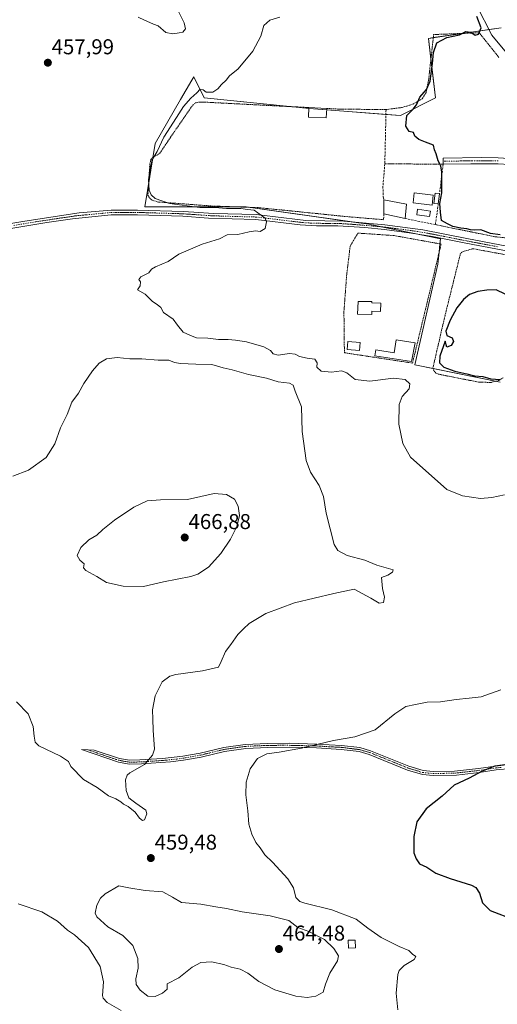
# Model space of a CAD drawing. Units: metres. Extents: x 604335 to 607807, y 4708395 to 4710761.
# Drawn here: x 607142 to 607365, y 4709473 to 4709933 of the extents above; entities that cross this region are included whole.
import ezdxf
from ezdxf.enums import TextEntityAlignment as Align

# ---------------------------------------------------------------- set-up
doc = ezdxf.new("R2010")
doc.units = ezdxf.units.M
doc.header["$MEASUREMENT"] = 0
for name, pattern in [('TRAZO_Y_PUNTO', [1, 0.5, -0.25, 0, -0.25]), ('TRAZOS', [0.75, 0.5, -0.25]), ('TRAZOSX2', [1.5, 1, -0.5])]:
    doc.linetypes.add(name, pattern=pattern)
for name, color, linetype, lineweight in [('Alambrada', 19, 'TRAZOS', 0), ('Camino', 19, 'Continuous', 0), ('Camino Cxs', 19, 'Continuous', 0), ('Camino eje', 39, 'TRAZO_Y_PUNTO', 13), ('Carátula', 7, 'Continuous', 5), ('Corriente natural lineal', 142, 'Continuous', 13), ('Cultivos herbáceos CxS', 92, 'Continuous', 0), ('Cultivos leñosos', 92, 'Continuous', 0), ('Cultivos leñosos CxS', 92, 'Continuous', 0), ('Curva de nivel maestra', 36, 'Continuous', 30), ('Curva de nivel normal', 36, 'Continuous', 0), ('Edificación', 1, 'Continuous', 13), ('Edificación Cxs', 1, 'Continuous', 13), ('Edificación ligera', 1, 'Continuous', 0), ('Edificación ligera Cxs', 1, 'Continuous', 0), ('Muro lineal', 1, 'TRAZOSX2', 13), ('Piscina', 142, 'Continuous', 0), ('Piscina CxS', 142, 'Continuous', 0), ('Punto de cota en terreno', 7, 'Continuous', 0), ('Rótulo de punto de cota en terreno', 19, 'Continuous', 0)]:
    doc.layers.add(name, color=color, linetype=linetype, lineweight=lineweight)
doc.styles.add('Arial', font='txt', dxfattribs={"height": 0.2})

# ---------------------------------------------------------------- blocks, each defined once
blk = doc.blocks.new('*U151')
at = {"layer": 'Cultivos herbáceos CxS', "color": 92, "linetype": 'Continuous', "lineweight": 0}
blk.add_polyline3d([(607366.82, 4709928.85, 449.17), (607332.82, 4709923.88, 450.99), (607336.09, 4709896.06, 449.68), (607319.73, 4709887.87, 450.12), (607277.19, 4709891.15, 452.14), (607228.11, 4709896.06, 454.57), (607225.36, 4709901.57, 455.19), (607223.69, 4709904.91, 456), (607223.2, 4709905.88, 456.28), (607222.3, 4709904.32, 456.29), (607217.09, 4709895.32, 456.39), (607205.21, 4709874.78, 455.68), (607200.3, 4709845.31, 456.7), (607247.74, 4709845.31, 454.59), (607305.01, 4709837.12, 452.67), (607338.45, 4709830.29, 451.56), (607337.27, 4709818.54, 451.38), (607326.4, 4709771.54, 451.76), (607366.36, 4709763.46, 450.37)], dxfattribs=at)
blk = doc.blocks.new('*U167')
at = {"layer": 'Curva de nivel normal', "color": 36, "linetype": 'Continuous', "lineweight": 0}
for points in [[(607141.16, 4709520.14, 455), (607152.18, 4709516.41, 455), (607159.53, 4709512.02, 455), (607164.27, 4709507.87, 455), (607167.45, 4709505.7, 455), (607174, 4709499.79, 455), (607179.46, 4709490.82, 455), (607181.08, 4709483.64, 455), (607180.66, 4709477.37, 455), (607180.89, 4709476.06, 455), (607182.84, 4709474.06, 455), (607189.35, 4709470.36, 455)], [(607318.57, 4709470.7, 455), (607317.76, 4709478.38, 455), (607318.46, 4709487.17, 455), (607319.17, 4709489.02, 455), (607321.54, 4709491.34, 455), (607326.22, 4709494.11, 455), (607326.86, 4709495.47, 455), (607325.37, 4709496.64, 455), (607323.69, 4709498.32, 455), (607319.17, 4709500.17, 455), (607310.81, 4709504.33, 455), (607304.55, 4709508.66, 455), (607299.01, 4709512.87, 455), (607287.69, 4709517.28, 455), (607275.12, 4709520.33, 455), (607272.82, 4709521.12, 455), (607270.85, 4709523.08, 455), (607269.76, 4709527.57, 455), (607267.19, 4709531.82, 455), (607259.93, 4709539.46, 455), (607256.37, 4709542.97, 455), (607254.25, 4709546.2, 455), (607252.16, 4709548.77, 455), (607250.26, 4709552.54, 455), (607248.96, 4709557.24, 455), (607248.53, 4709563.46, 455), (607247.54, 4709570.92, 455), (607247.71, 4709576.79, 455), (607249.49, 4709583.09, 455), (607253.01, 4709587.95, 455), (607257.29, 4709590.15, 455), (607263.1, 4709590.84, 455), (607273.54, 4709592.73, 455), (607288.52, 4709596.36, 455), (607298.44, 4709598, 455), (607307.89, 4709601.32, 455), (607317.11, 4709608.81, 455), (607322.26, 4709612.13, 455), (607326.81, 4709613.11, 455), (607332.25, 4709614.2, 455), (607338.5, 4709614.3, 455), (607345.84, 4709615.48, 455), (607351.84, 4709616.12, 455), (607357.5, 4709616.73, 455), (607366.6, 4709619.98, 455)], [(607368.4, 4709710.87, 455), (607362.5, 4709709.65, 455), (607357.14, 4709709.22, 455), (607348.74, 4709710.43, 455), (607341.46, 4709713.47, 455), (607324.45, 4709728.43, 455), (607320.88, 4709734.86, 455), (607319.02, 4709743.93, 455), (607319.2, 4709753.1, 455), (607320.49, 4709756.83, 455), (607323.77, 4709760.41, 455), (607324.11, 4709762.77, 455), (607321.9, 4709764.73, 455), (607316.51, 4709765.29, 455), (607305.51, 4709764.01, 455), (607298.55, 4709764.78, 455), (607294.78, 4709767.82, 455), (607292.22, 4709768.76, 455), (607287.58, 4709768.16, 455), (607282.73, 4709768.66, 455), (607280.62, 4709770.42, 455), (607280.84, 4709772.44, 455), (607279.78, 4709774.19, 455), (607276.21, 4709774.66, 455), (607272.59, 4709775.47, 455), (607270.56, 4709776.61, 455), (607267.92, 4709776.81, 455), (607262.58, 4709776.15, 455), (607260.24, 4709776.64, 455), (607259.03, 4709778.29, 455), (607255.93, 4709780, 455), (607247.8, 4709782.36, 455), (607242.77, 4709783, 455), (607239.21, 4709783.44, 455), (607234.83, 4709783.4, 455), (607229.71, 4709783.93, 455), (607224.53, 4709784.21, 455), (607221.76, 4709785.2, 455), (607218.24, 4709786.88, 455), (607215.61, 4709790.14, 455), (607213.55, 4709792.92, 455), (607209.06, 4709795.95, 455), (607207.82, 4709798.28, 455), (607206.19, 4709799.71, 455), (607203.92, 4709801.04, 455), (607200.5, 4709804.49, 455), (607197, 4709806.52, 455), (607198.18, 4709808.41, 455), (607198.37, 4709810.25, 455), (607197.52, 4709811.44, 455), (607198.45, 4709812.58, 455), (607202.22, 4709814.41, 455), (607203.52, 4709816.15, 455), (607205.41, 4709817.27, 455), (607211.2, 4709819.81, 455), (607216.2, 4709823.25, 455), (607227.2, 4709827.79, 455), (607235.19, 4709830.36, 455), (607238.79, 4709832.16, 455), (607243.84, 4709832.44, 455), (607249.12, 4709833.67, 455), (607252.04, 4709834.1, 455), (607254.28, 4709833.78, 455), (607256.59, 4709835.24, 455), (607257.2, 4709838.28, 455), (607256.58, 4709840.03, 455), (607251.35, 4709843.79, 455), (607248.24, 4709844.05, 455), (607245.16, 4709844.51, 455), (607238.54, 4709844.48, 455), (607233.05, 4709844.94, 455), (607226.03, 4709844.94, 455), (607211.94, 4709846.82, 455), (607205.23, 4709849.21, 455), (607203.33, 4709850.94, 455), (607202.31, 4709853.12, 455), (607202, 4709857.83, 455), (607202.87, 4709863.14, 455), (607203.76, 4709867.28, 455), (607206.07, 4709871.04, 455), (607209.2, 4709877.84, 455), (607215.2, 4709886.94, 455), (607218.49, 4709892.08, 455), (607221.82, 4709896, 455), (607224.69, 4709898.45, 455), (607226.28, 4709900.22, 455), (607227.67, 4709899.92, 455), (607228.99, 4709898.83, 455), (607232.1, 4709898.77, 455), (607234.49, 4709900.4, 455), (607236.11, 4709902.4, 455), (607238.38, 4709904.4, 455), (607239.83, 4709906.4, 455), (607243.93, 4709909.72, 455), (607250.87, 4709917.84, 455), (607254.5, 4709924.85, 455), (607255.95, 4709929.84, 455), (607258.75, 4709932.37, 455), (607263.34, 4709933.84, 455)]]:
    blk.add_polyline3d(points, dxfattribs=at)
blk = doc.blocks.new('*U197')
at = {"layer": 'Curva de nivel maestra', "color": 36, "linetype": 'Continuous', "lineweight": 30}
blk.add_polyline3d([(607374.34, 4709585.69, 450), (607363.84, 4709584.36, 450), (607357.87, 4709581.98, 450), (607351.8, 4709578.69, 450), (607344.84, 4709575.49, 450), (607339.28, 4709570.3, 450), (607331.72, 4709564.44, 450), (607327.38, 4709558.4, 450), (607325.96, 4709551.54, 450), (607325.98, 4709543.91, 450), (607327.13, 4709541.16, 450), (607328.62, 4709538.77, 450), (607332.13, 4709537.18, 450), (607336.31, 4709534.46, 450), (607342.91, 4709531.88, 450), (607352.88, 4709528.85, 450), (607354.89, 4709527.68, 450), (607356.71, 4709525.01, 450), (607358.03, 4709520.49, 450), (607361.66, 4709517.05, 450), (607372.99, 4709512.58, 450)], dxfattribs=at)
blk = doc.blocks.new('5PATER')
at = {"layer": 'Carátula', "linetype": 'Continuous', "lineweight": 5}
h = blk.add_hatch(color=250, dxfattribs=at)
edge = h.paths.add_edge_path()
edge.add_ellipse((0, 0.01), major_axis=(-1.33, -1.34), ratio=0.999422, start_angle=0, end_angle=360)

msp = doc.modelspace()

# ---------------------------------------------------------------- linework, layer by layer
at = {"layer": 'Alambrada', "color": 19, "linetype": 'TRAZOS', "lineweight": 0}
for points in [[(607365.66, 4709915.03, 451.23), (607356.48, 4709926.49, 451.5), (607335.26, 4709925.66, 451.87), (607332.94, 4709904.9, 454.49), (607331.77, 4709898.61, 455.42), (607329.94, 4709895.74, 458.33), (607325.39, 4709893.11, 458.48), (607320.31, 4709891.59, 459.2), (607313.01, 4709890.66, 452.36), (607291.07, 4709890.87, 452.58), (607285.32, 4709891.17, 454.71)], [(607277.01, 4709891.59, 455.22), (607227.51, 4709894.16, 455.29), (607224.37, 4709893.99, 454.68), (607222.89, 4709892.94, 455.76), (607213.96, 4709880.09, 455.19), (607207.65, 4709870.71, 455.9), (607207.14, 4709870.11, 455.95), (607206.51, 4709869.64, 455.74), (607204.21, 4709868.44, 456.52), (607203.23, 4709867.45, 456.76), (607202.69, 4709865.17, 456.69), (607201.8, 4709850.65, 456.69), (607202.15, 4709849.89, 456.49), (607203.46, 4709848.52, 456.58), (607206.19, 4709847.57, 456.27), (607231.82, 4709845.64, 456.82), (607253.37, 4709844.91, 454.52), (607272.39, 4709842.99, 453.63), (607294.07, 4709840.76, 452.78), (607311.87, 4709839.28, 453.05)], [(607312.46, 4709865.4, 453.44), (607339.69, 4709865.11, 451.31)], [(607336.05, 4709836.97, 454.68), (607350.17, 4709834.11, 450.75), (607364.05, 4709831.29, 451.32), (607379.05, 4709829.76, 449.5)], [(607325.39, 4709772.38, 451.98), (607333.76, 4709807.05, 451.26), (607338.73, 4709827.9, 452.2), (607316.8, 4709831.88, 452.32), (607299.87, 4709833.01, 454.54), (607296.26, 4709826.93, 453.45), (607294.6, 4709813.2, 451.73), (607293.35, 4709796.4, 452.86), (607293.57, 4709777.2, 451.65), (607325.39, 4709772.38, 451.98)], [(607367.69, 4709765.57, 454.72), (607365.85, 4709764.33, 455.05), (607362.05, 4709763.34, 454.2), (607356.23, 4709763.5, 452.73), (607337.6, 4709767.17, 452.95), (607336.31, 4709767.72, 452.5), (607335.37, 4709768.82, 451.71), (607334.94, 4709770.26, 450.47), (607340.57, 4709794.61, 452.31), (607347.69, 4709823.16, 451.28), (607348.08, 4709823.75, 451.28), (607348.84, 4709824.34, 451.26), (607353.57, 4709825.75, 452.7), (607380.85, 4709820.71, 452.41), (607381.51, 4709820.59, 452.34), (607380.89, 4709816.77, 452.5), (607380.77, 4709816.05, 452.55)]]:
    msp.add_polyline3d(points, dxfattribs=at)
at = {"layer": 'Camino', "color": 19, "linetype": 'Continuous', "lineweight": 0}
for points in [[(607426.76, 4709824.21, 446.22), (607418.89, 4709831.84, 446.52), (607396.18, 4709856.09, 448.02), (607391.85, 4709860.22, 448.2), (607387.4, 4709862.52, 448.36), (607381.92, 4709863.77, 448.5), (607375.7, 4709864.67, 448.59), (607365.35, 4709865.39, 448.88), (607354, 4709865.36, 449.28), (607352.58, 4709865.36, 449.36), (607339.7, 4709865.12, 449.88), (607339.64, 4709867.93, 449.87), (607357.54, 4709868.22, 449.16), (607365.45, 4709868.19, 448.91), (607375.42, 4709867.52, 448.6), (607380.37, 4709866.82, 448.5), (607382.43, 4709866.54, 448.46), (607387.31, 4709865.47, 448.38), (607392.88, 4709863.01, 448.23), (607398.18, 4709858.06, 448), (607418.58, 4709836.09, 446.65), (607429.31, 4709825.94, 446.12)], [(607121.83, 4709834.87, 458.98), (607144.38, 4709838.62, 458.24), (607169.65, 4709842.43, 457.96), (607184.58, 4709843.78, 457.77), (607196.98, 4709843.79, 457.11), (607218.2, 4709843.17, 456.12), (607223.21, 4709842.83, 455.8), (607232.44, 4709842.19, 455.88), (607252.41, 4709841.65, 455.21), (607265.21, 4709840.16, 454.14), (607275.58, 4709838.95, 454.02), (607293.34, 4709838.53, 453.37), (607312.5, 4709836.92, 452.27), (607330.21, 4709834.52, 451.6), (607350.76, 4709830.53, 450.87), (607380.81, 4709824.82, 450.24), (607389.3, 4709824.22, 449.59), (607401.13, 4709822.56, 448.42), (607411.02, 4709821.62, 447.36), (607430.25, 4709820.82, 445.99)], [(607444.72, 4709813.82, 445.34), (607440.33, 4709815.97, 445.73), (607435.55, 4709817.3, 445.63), (607432.45, 4709817.74, 445.85), (607418.95, 4709818.26, 446.96), (607408.99, 4709818.96, 447.83), (607388.07, 4709821.14, 450.04), (607380.83, 4709822.52, 450.43), (607350.33, 4709828.31, 451.27), (607334.72, 4709831.42, 451.62), (607324.87, 4709833.07, 451.75), (607312.25, 4709834.67, 452.34), (607303.1, 4709835.56, 452.92), (607290.49, 4709836.41, 453.65), (607280.5, 4709836.43, 454.37), (607272.96, 4709836.88, 454.32), (607252.24, 4709839.39, 455.45), (607230.06, 4709840.04, 455.9), (607218.09, 4709840.91, 455.91), (607196.95, 4709841.53, 456.76), (607184.7, 4709841.52, 457.39), (607166.64, 4709839.75, 457.8), (607154.6, 4709837.99, 457.89), (607134, 4709834.62, 458.34)], [(607371.4, 4709583.18, 449.46), (607364.44, 4709582.55, 449.7), (607356.45, 4709581.39, 449.89), (607345.96, 4709580.18, 450.88), (607334.97, 4709579.96, 451.2), (607329.99, 4709580.41, 451.3), (607323.11, 4709582.52, 451.94), (607305.21, 4709589.77, 453.36), (607300.4, 4709591.12, 453.44), (607292.02, 4709592.16, 454.05), (607280.58, 4709592.8, 454.67), (607267.83, 4709593.12, 455.22), (607257.87, 4709593.1, 455.69), (607247.53, 4709592.62, 456), (607237.64, 4709591.23, 456.48), (607226.65, 4709588.57, 457.31), (607218.43, 4709587.1, 458.21), (607212.38, 4709586.35, 458.69), (607198.74, 4709585.38, 460.01), (607193, 4709585.26, 460.64), (607188.08, 4709586.14, 461), (607170.73, 4709592.1, 460.87), (607176.62, 4709591.77, 461.18), (607188.52, 4709587.95, 461.13), (607193.14, 4709587.12, 460.8), (607198.1, 4709587.2, 460.33), (607208.55, 4709587.88, 459.29), (607218.15, 4709588.94, 458.41), (607226.27, 4709590.39, 457.4), (607237.29, 4709593.06, 456.75), (607247.18, 4709594.46, 456.2), (607257.83, 4709594.96, 455.83), (607267.78, 4709594.98, 455.4), (607280.65, 4709594.65, 454.93), (607292.19, 4709594.01, 454.39), (607300.76, 4709592.95, 453.76), (607305.81, 4709591.53, 453.66), (607323.73, 4709584.27, 452.19), (607330.35, 4709582.25, 451.68), (607335.03, 4709581.82, 451.73), (607345.01, 4709581.97, 451.56), (607356.21, 4709583.23, 450.12), (607364.22, 4709584.39, 450.14), (607369.19, 4709584.91, 450.1)]]:
    msp.add_polyline3d(points, dxfattribs=at)
at = {"layer": 'Camino Cxs', "color": 19, "linetype": 'Continuous', "lineweight": 0}
for points in [[(607365.35, 4709865.39, 448.88), (607354, 4709865.36, 449.28), (607352.58, 4709865.36, 449.36), (607339.7, 4709865.12, 449.88), (607339.64, 4709867.93, 449.87), (607357.54, 4709868.22, 449.16), (607365.45, 4709868.19, 448.91)], [(607121.83, 4709834.87, 458.98), (607144.38, 4709838.62, 458.24), (607169.65, 4709842.43, 457.96), (607184.58, 4709843.78, 457.77), (607196.98, 4709843.79, 457.11), (607218.2, 4709843.17, 456.12), (607223.21, 4709842.83, 455.8), (607232.44, 4709842.19, 455.88), (607252.41, 4709841.65, 455.21), (607265.21, 4709840.16, 454.14), (607275.58, 4709838.95, 454.02), (607293.34, 4709838.53, 453.37), (607312.5, 4709836.92, 452.27), (607330.21, 4709834.52, 451.6), (607350.76, 4709830.53, 450.87), (607380.81, 4709824.82, 450.24)], [(607380.83, 4709822.52, 450.43), (607350.33, 4709828.31, 451.27), (607334.72, 4709831.42, 451.62), (607324.87, 4709833.07, 451.75), (607312.25, 4709834.67, 452.34), (607303.1, 4709835.56, 452.92), (607290.49, 4709836.41, 453.65), (607280.5, 4709836.43, 454.37), (607272.96, 4709836.88, 454.32), (607252.24, 4709839.39, 455.45), (607230.06, 4709840.04, 455.9), (607218.09, 4709840.91, 455.91), (607196.95, 4709841.53, 456.76), (607184.7, 4709841.52, 457.39), (607166.64, 4709839.75, 457.8), (607154.6, 4709837.99, 457.89), (607134, 4709834.62, 458.34)], [(607371.4, 4709583.18, 449.46), (607364.44, 4709582.55, 449.7), (607356.45, 4709581.39, 449.89), (607345.96, 4709580.18, 450.88), (607334.97, 4709579.96, 451.2), (607329.99, 4709580.41, 451.3), (607323.11, 4709582.52, 451.94), (607305.21, 4709589.77, 453.36), (607300.4, 4709591.12, 453.44), (607292.02, 4709592.16, 454.05), (607280.58, 4709592.8, 454.67), (607267.83, 4709593.12, 455.22), (607257.87, 4709593.1, 455.69), (607247.53, 4709592.62, 456), (607237.64, 4709591.23, 456.48), (607226.65, 4709588.57, 457.31), (607218.43, 4709587.1, 458.21), (607212.38, 4709586.35, 458.69), (607198.74, 4709585.38, 460.01), (607193, 4709585.26, 460.64), (607188.08, 4709586.14, 461), (607170.73, 4709592.1, 460.87), (607176.62, 4709591.77, 461.18), (607188.52, 4709587.95, 461.13), (607193.14, 4709587.12, 460.8), (607198.1, 4709587.2, 460.33), (607208.55, 4709587.88, 459.29), (607218.15, 4709588.94, 458.41), (607226.27, 4709590.39, 457.4), (607237.29, 4709593.06, 456.75), (607247.18, 4709594.46, 456.2), (607257.83, 4709594.96, 455.83), (607267.78, 4709594.98, 455.4), (607280.65, 4709594.65, 454.93), (607292.19, 4709594.01, 454.39), (607300.76, 4709592.95, 453.76), (607305.81, 4709591.53, 453.66), (607323.73, 4709584.27, 452.19), (607330.35, 4709582.25, 451.68), (607335.03, 4709581.82, 451.73), (607345.01, 4709581.97, 451.56), (607356.21, 4709583.23, 450.12), (607364.22, 4709584.39, 450.14), (607369.19, 4709584.91, 450.1)]]:
    msp.add_polyline3d(points, dxfattribs=at)
at = {"layer": 'Camino eje', "color": 39, "linetype": 'TRAZO_Y_PUNTO', "lineweight": 13}
for points in [[(607365.4, 4709866.79, 448.9), (607361.45, 4709866.81, 449.03), (607355.77, 4709866.79, 449.2), (607353.6, 4709866.76, 449.31), (607352.89, 4709866.76, 449.35), (607346.11, 4709866.65, 449.61), (607339.67, 4709866.53, 449.88)], [(607139.19, 4709836.62, 458.33), (607149.49, 4709838.31, 458), (607162.13, 4709840.21, 458.02), (607168.15, 4709841.09, 457.88), (607173.09, 4709841.58, 457.76), (607180.56, 4709842.25, 457.65), (607184.64, 4709842.65, 457.59), (607196.97, 4709842.66, 456.96), (607218.15, 4709842.04, 456.02), (607220.65, 4709841.87, 455.97), (607226.64, 4709841.44, 455.51), (607231.25, 4709841.12, 455.92), (607242.34, 4709840.79, 455.58), (607252.33, 4709840.52, 455.33), (607258.73, 4709839.78, 454.63), (607269.09, 4709838.52, 454.47), (607274.27, 4709837.92, 454.27), (607278.04, 4709837.69, 454.18), (607286.92, 4709837.48, 453.81), (607291.92, 4709837.47, 453.52), (607298.22, 4709837.05, 453.14), (607307.8, 4709836.24, 452.56), (607312.38, 4709835.8, 452.31), (607318.69, 4709835, 452), (607327.54, 4709833.8, 451.67), (607332.47, 4709832.97, 451.64), (607340.17, 4709831.47, 451.53), (607347.98, 4709829.92, 451.1), (607350.55, 4709829.42, 451.1), (607365.57, 4709826.57, 451.03)], [(607173.99, 4709591.91, 461.04), (607185.77, 4709587.82, 461.19), (607188.3, 4709587.05, 461.07), (607193.07, 4709586.19, 460.72), (607195.55, 4709586.23, 460.47), (607198.42, 4709586.29, 460.17), (607203.65, 4709586.63, 459.64), (607210.47, 4709587.12, 458.98), (607215.27, 4709587.65, 458.6), (607218.29, 4709588.02, 458.36), (607226.46, 4709589.48, 457.35), (607237.47, 4709592.15, 456.62), (607242.41, 4709592.85, 456.46), (607247.36, 4709593.54, 456.17), (607252.68, 4709593.79, 455.93), (607257.85, 4709594.03, 455.79), (607267.81, 4709594.05, 455.33), (607276.53, 4709593.83, 454.95), (607280.62, 4709593.73, 454.86), (607286.34, 4709593.41, 454.61), (607292.11, 4709593.09, 454.23), (607300.58, 4709592.04, 453.6), (607305.51, 4709590.65, 453.51), (607323.42, 4709583.4, 451.99), (607326.73, 4709582.39, 451.56), (607330.17, 4709581.33, 451.49), (607332.66, 4709581.11, 451.49), (607335, 4709580.89, 451.46), (607339.99, 4709580.97, 451.36), (607345.49, 4709581.08, 451.22), (607351.09, 4709581.71, 450.56), (607356.33, 4709582.31, 450), (607364.33, 4709583.47, 449.8), (607366.82, 4709583.73, 449.79)]]:
    msp.add_polyline3d(points, dxfattribs=at)
at = {"layer": 'Corriente natural lineal', "color": 142, "linetype": 'Continuous', "lineweight": 13}
msp.add_polyline3d([(607355.46, 4709939.13, 449.57), (607362.46, 4709925.36, 449.18), (607368.49, 4709918.01, 448.88), (607378.08, 4709909.39, 449.17), (607411.66, 4709871.63, 448.17), (607421.53, 4709858.54, 447.48), (607436.67, 4709833.11, 445.86), (607446.56, 4709819.67, 444.98)], dxfattribs=at)
at = {"layer": 'Cultivos herbáceos CxS', "color": 92, "linetype": 'Continuous', "lineweight": 0}
msp.add_polyline3d([(607366.82, 4709928.86, 449.17), (607361.11, 4709928.02, 449.28), (607348.51, 4709926.18, 450.19), (607335.1, 4709924.22, 450.47), (607332.82, 4709923.89, 450.99), (607333.97, 4709914.12, 450.28), (607336.09, 4709896.06, 449.68), (607319.73, 4709887.87, 450.12), (607312.96, 4709888.39, 451.4), (607285.29, 4709890.52, 452.15), (607277.19, 4709891.15, 452.14), (607276.99, 4709891.17, 452.15), (607268.15, 4709892.05, 452.45), (607228.11, 4709896.06, 454.57), (607225.36, 4709901.57, 455.19), (607223.69, 4709904.92, 456), (607223.2, 4709905.88, 456.28), (607222.3, 4709904.32, 456.29), (607217.09, 4709895.32, 456.38), (607205.21, 4709874.78, 455.68), (607204.14, 4709868.37, 455.03), (607202.16, 4709856.47, 454.87), (607200.3, 4709845.31, 456.7), (607241.57, 4709845.31, 454.71), (607247.74, 4709845.31, 454.59), (607249.66, 4709845.04, 454.66), (607297.78, 4709838.16, 453.06), (607305.01, 4709837.12, 452.67), (607310.72, 4709835.96, 452.39), (607324.79, 4709833.08, 451.75), (607338.45, 4709830.29, 451.56), (607338.22, 4709827.99, 451.55), (607337.83, 4709824.12, 451.43), (607337.27, 4709818.54, 451.38), (607326.4, 4709771.54, 451.76), (607335.08, 4709769.78, 450.43), (607364.19, 4709763.9, 450.35), (607366.36, 4709763.46, 450.37)], dxfattribs=at)
at = {"layer": 'Cultivos leñosos', "color": 92, "linetype": 'Continuous', "lineweight": 0}
msp.add_polyline3d([(607366.82, 4709928.86, 449.17), (607361.11, 4709928.02, 449.28), (607348.51, 4709926.18, 450.19), (607335.1, 4709924.22, 450.47), (607332.82, 4709923.89, 450.99), (607333.97, 4709914.12, 450.28), (607336.09, 4709896.06, 449.68), (607319.73, 4709887.87, 450.12), (607312.96, 4709888.39, 451.4), (607285.29, 4709890.52, 452.15), (607277.19, 4709891.15, 452.14), (607276.99, 4709891.17, 452.15), (607268.15, 4709892.05, 452.45), (607228.11, 4709896.06, 454.57), (607225.36, 4709901.57, 455.19), (607223.69, 4709904.92, 456), (607223.2, 4709905.88, 456.28), (607222.3, 4709904.32, 456.29), (607217.09, 4709895.32, 456.38), (607205.21, 4709874.78, 455.68), (607204.14, 4709868.37, 455.03), (607202.16, 4709856.47, 454.87), (607200.3, 4709845.31, 456.7), (607241.57, 4709845.31, 454.71), (607247.74, 4709845.31, 454.59), (607249.66, 4709845.04, 454.66), (607297.78, 4709838.16, 453.06), (607305.01, 4709837.12, 452.67), (607310.72, 4709835.96, 452.39), (607324.79, 4709833.08, 451.75), (607338.45, 4709830.29, 451.56), (607338.22, 4709827.99, 451.55), (607337.83, 4709824.12, 451.43), (607337.27, 4709818.54, 451.38), (607326.4, 4709771.54, 451.76), (607335.08, 4709769.78, 450.43), (607364.19, 4709763.9, 450.35), (607366.36, 4709763.46, 450.37)], dxfattribs=at)
at = {"layer": 'Cultivos leñosos CxS', "color": 92, "linetype": 'Continuous', "lineweight": 0}
msp.add_polyline3d([(607366.36, 4709763.46, 450.37), (607326.4, 4709771.54, 451.76), (607337.27, 4709818.54, 451.38), (607338.45, 4709830.29, 451.56), (607305.01, 4709837.12, 452.67), (607247.74, 4709845.31, 454.59), (607200.3, 4709845.31, 456.7), (607205.21, 4709874.78, 455.68), (607217.09, 4709895.32, 456.39), (607222.3, 4709904.32, 456.29), (607223.2, 4709905.88, 456.28), (607223.69, 4709904.91, 456), (607225.36, 4709901.57, 455.19), (607228.11, 4709896.06, 454.57), (607277.19, 4709891.15, 452.14), (607319.73, 4709887.87, 450.12), (607336.09, 4709896.06, 449.68), (607332.82, 4709923.88, 450.99), (607366.82, 4709928.85, 449.17)], dxfattribs=at)
at = {"layer": 'Curva de nivel maestra', "color": 36, "linetype": 'Continuous', "lineweight": 30}
for points in [[(607366.3, 4709832.26, 450), (607361.85, 4709832.77, 450), (607357.36, 4709834.57, 450), (607354.35, 4709834.44, 450), (607352.45, 4709834.51, 450), (607350.72, 4709835.04, 450), (607347.91, 4709835.3, 450), (607344.29, 4709836.15, 450), (607341.78, 4709837.35, 450), (607338.89, 4709838.97, 450), (607338.41, 4709842.74, 450), (607338.12, 4709846.83, 450), (607339.08, 4709851.86, 450), (607339.02, 4709855.86, 450), (607339.12, 4709861.51, 450), (607338.59, 4709864.4, 450), (607337.32, 4709866.73, 450), (607336.4, 4709869.93, 450), (607335.69, 4709871.87, 450), (607335.19, 4709874.08, 450), (607331.44, 4709875.38, 450), (607328.3, 4709876.69, 450), (607326.39, 4709878.32, 450), (607325.77, 4709879.99, 450), (607323.77, 4709880.37, 450), (607322.19, 4709882.97, 450), (607322.71, 4709887.84, 450), (607325.68, 4709890.82, 450), (607327.25, 4709892.84, 450), (607328.76, 4709896.43, 450), (607331.99, 4709900.07, 450), (607333.57, 4709903.89, 450), (607334.78, 4709912.13, 450), (607335.12, 4709917.34, 450), (607336.75, 4709921.84, 450), (607341.36, 4709924.22, 450), (607347.3, 4709925.59, 450), (607350.27, 4709927.1, 450), (607352.68, 4709926.76, 450), (607354.71, 4709925.42, 450), (607356.27, 4709925.79, 450), (607357.42, 4709928.82, 450), (607355.5, 4709934.06, 450)], [(607368.68, 4709804.55, 450), (607364.38, 4709806.57, 450), (607360.11, 4709806.36, 450), (607355.86, 4709805.83, 450), (607351.94, 4709804.36, 450), (607349.14, 4709802.09, 450), (607346.11, 4709798.09, 450), (607342.93, 4709792.42, 450), (607340.92, 4709787.2, 450), (607341.39, 4709785.23, 450), (607343.85, 4709784.2, 450), (607344.57, 4709782.42, 450), (607343.45, 4709780.58, 450), (607341.46, 4709779.75, 450), (607340.61, 4709782.67, 450), (607338.08, 4709775.6, 450), (607338.05, 4709772.42, 450), (607340.08, 4709770.42, 450), (607345.19, 4709768.6, 450), (607350.72, 4709767.43, 450), (607354.35, 4709766.43, 450), (607358.17, 4709766.08, 450), (607361.93, 4709764.96, 450), (607366.25, 4709764.66, 450)]]:
    msp.add_polyline3d(points, dxfattribs=at)
at = {"layer": 'Curva de nivel normal', "color": 36, "linetype": 'Continuous', "lineweight": 0}
for points in [[(607216.21, 4709936.12, 460), (607218.71, 4709931.06, 460), (607219.29, 4709928.39, 460), (607218.15, 4709926.77, 460), (607216.32, 4709926.5, 460), (607213.48, 4709925.93, 460), (607210.11, 4709926.69, 460), (607206.61, 4709929.73, 460), (607204.36, 4709930.55, 460), (607202.77, 4709931.3, 460), (607200.13, 4709932.32, 460), (607197.19, 4709933.7, 460)], [(607138.78, 4709719.66, 460), (607146.04, 4709722.39, 460), (607154.28, 4709728.29, 460), (607158.37, 4709734.76, 460), (607160.94, 4709742.1, 460), (607164.08, 4709748.43, 460), (607166.2, 4709754.1, 460), (607169.35, 4709758.42, 460), (607171.82, 4709762.92, 460), (607175.84, 4709768.74, 460), (607179.03, 4709772.28, 460), (607182.48, 4709774.37, 460), (607187.39, 4709774.98, 460), (607193.4, 4709774.33, 460), (607198.98, 4709774.35, 460), (607206.54, 4709773.8, 460), (607211.52, 4709773.74, 460), (607214.16, 4709772.72, 460), (607217.05, 4709772.15, 460), (607224.13, 4709771.86, 460), (607231.63, 4709771.73, 460), (607237.02, 4709770.11, 460), (607241.14, 4709769.16, 460), (607248.8, 4709767.06, 460), (607257.26, 4709765.28, 460), (607262.63, 4709763.57, 460), (607267.88, 4709762.98, 460), (607269.65, 4709762.13, 460), (607270.59, 4709759.22, 460), (607273.46, 4709752.03, 460), (607273.91, 4709740.5, 460), (607275.77, 4709726.94, 460), (607277.68, 4709721.46, 460), (607281.74, 4709715.21, 460), (607283.86, 4709710.16, 460), (607285.04, 4709702.31, 460), (607288.82, 4709687.77, 460), (607290.55, 4709684.96, 460), (607294.92, 4709682.62, 460), (607303.1, 4709680.47, 460), (607308.72, 4709678.16, 460), (607316.36, 4709675.88, 460), (607316.02, 4709674.82, 460), (607313.79, 4709673.49, 460), (607310.82, 4709672.27, 460), (607311.4, 4709667.14, 460), (607312.23, 4709663.16, 460), (607311.83, 4709660.75, 460), (607309.88, 4709660.31, 460), (607305.87, 4709662.63, 460), (607298.18, 4709666.84, 460), (607288.68, 4709664.92, 460), (607270.19, 4709660.53, 460), (607256.81, 4709655.48, 460), (607249.08, 4709650.95, 460), (607246.4, 4709648.45, 460), (607243.81, 4709645.78, 460), (607240.58, 4709641.12, 460), (607238.09, 4709637.78, 460), (607236.04, 4709633.11, 460), (607234.8, 4709630.48, 460), (607227.26, 4709628.83, 460), (607214.86, 4709627.11, 460), (607212.01, 4709626.28, 460), (607208.46, 4709623.69, 460), (607205.16, 4709617.07, 460), (607203.96, 4709610.54, 460), (607204.06, 4709606.31, 460), (607204.29, 4709601.1, 460), (607204.89, 4709592.28, 460), (607203.97, 4709589.52, 460), (607200.21, 4709585.11, 460), (607193.42, 4709581.17, 460), (607192.18, 4709580.19, 460), (607191.3, 4709577.89, 460), (607191.62, 4709572.9, 460), (607192.88, 4709569.59, 460), (607194.26, 4709568.52, 460), (607196.1, 4709566.98, 460), (607200.84, 4709563.8, 460), (607201.23, 4709562.09, 460), (607200.15, 4709559.24, 460), (607199.33, 4709558.92, 460), (607197.81, 4709560.05, 460), (607195.77, 4709562.93, 460), (607192.53, 4709565.43, 460), (607190.41, 4709566.56, 460), (607189.14, 4709567.74, 460), (607186.77, 4709569.03, 460), (607183.35, 4709570.55, 460), (607178.06, 4709574.37, 460), (607171.79, 4709578.13, 460), (607165.86, 4709584.13, 460), (607164.66, 4709586.46, 460), (607160.91, 4709589.05, 460), (607150.79, 4709593.83, 460), (607149.17, 4709595.44, 460), (607148.68, 4709598.38, 460), (607148.26, 4709602.84, 460), (607145.82, 4709608.68, 460), (607140.45, 4709614.36, 460)], [(607199.72, 4709668.21, 465), (607209.07, 4709670.32, 465), (607221.86, 4709672.81, 465), (607225.17, 4709673.97, 465), (607230.05, 4709677.1, 465), (607235.91, 4709683.58, 465), (607240.3, 4709690.3, 465), (607243.26, 4709696.2, 465), (607244.54, 4709701.22, 465), (607243.95, 4709705.56, 465), (607242.19, 4709708.95, 465), (607238.44, 4709711.08, 465), (607232.77, 4709711.55, 465), (607220.21, 4709708.68, 465), (607207.75, 4709708.6, 465), (607201.39, 4709708.12, 465), (607195.26, 4709705.22, 465), (607186.26, 4709699.05, 465), (607180.72, 4709694.7, 465), (607177.88, 4709692.11, 465), (607174.21, 4709689.9, 465), (607170.51, 4709686.38, 465), (607168.69, 4709682.65, 465), (607169.98, 4709680.49, 465), (607171.99, 4709678.75, 465), (607171.69, 4709676.78, 465), (607172.86, 4709675.56, 465), (607177.93, 4709672.82, 465), (607182.51, 4709670.07, 465), (607190.18, 4709668.3, 465), (607199.72, 4709668.21, 465)], [(607276.19, 4709476.4, 460), (607280.2, 4709477.04, 460), (607283.61, 4709478.88, 460), (607284.74, 4709482.64, 460), (607286.74, 4709487.8, 460), (607290.35, 4709493.47, 460), (607290.77, 4709495.9, 460), (607288.58, 4709499.21, 460), (607284.21, 4709503.38, 460), (607276.92, 4709507.11, 460), (607271.89, 4709509.04, 460), (607267.54, 4709512.24, 460), (607258.94, 4709514.56, 460), (607245.79, 4709516.36, 460), (607238.49, 4709517.93, 460), (607233.46, 4709518.66, 460), (607226.52, 4709519.98, 460), (607217.41, 4709520.71, 460), (607213.28, 4709523.22, 460), (607208.84, 4709525.69, 460), (607200.49, 4709526.32, 460), (607192.86, 4709527.52, 460), (607188.2, 4709528.47, 460), (607181.91, 4709524.8, 460), (607179.7, 4709522.73, 460), (607177.98, 4709519.45, 460), (607177.2, 4709515.71, 460), (607177.95, 4709514.1, 460), (607183.13, 4709509.4, 460), (607190.1, 4709505.38, 460), (607194.74, 4709500.68, 460), (607197.14, 4709494.55, 460), (607197.21, 4709490.05, 460), (607196.18, 4709485.15, 460), (607196.34, 4709482.41, 460), (607198.2, 4709479.83, 460), (607201.83, 4709476.97, 460), (607205.17, 4709476.79, 460), (607208.59, 4709478.48, 460), (607210.74, 4709480.3, 460), (607210.82, 4709481.43, 460), (607210.79, 4709482.7, 460), (607216.21, 4709485.57, 460), (607222.48, 4709490.56, 460), (607226.49, 4709492.71, 460), (607231.42, 4709493, 460), (607237.33, 4709491.86, 460), (607240.71, 4709490.56, 460), (607244.9, 4709489.53, 460), (607248.48, 4709487.76, 460), (607253.66, 4709483.85, 460), (607261.06, 4709479.97, 460), (607270.86, 4709477.02, 460), (607276.19, 4709476.4, 460)]]:
    msp.add_polyline3d(points, dxfattribs=at)
at = {"layer": 'Edificación', "color": 1, "linetype": 'Continuous', "lineweight": 13}
for points in [[(607285.32, 4709891.17, 454.71), (607285.1, 4709886.76, 453.82), (607276.78, 4709887.18, 454.21), (607277.01, 4709891.59, 455.22)], [(607277.01, 4709891.59, 455.22), (607285.32, 4709891.17, 454.71)], [(607312, 4709842.06, 455.19), (607312.02, 4709848.56, 453.6)], [(607312.02, 4709848.56, 453.6), (607322.62, 4709846.46, 453.22)], [(607337.42, 4709846.63, 455.55), (607335.34, 4709846.88, 455.03), (607335.91, 4709851.58, 451.53), (607337.98, 4709851.33, 451.67)], [(607337.98, 4709851.33, 451.67), (607337.42, 4709846.63, 455.55)], [(607322.62, 4709846.46, 453.22), (607321.89, 4709839.83, 457.71)], [(607333.75, 4709843.32, 455.71), (607333.39, 4709840.73, 455.13), (607327.34, 4709841.58, 455.59), (607327.7, 4709844.15, 453.1), (607333.75, 4709843.32, 455.71)], [(607321.89, 4709839.83, 457.71), (607312, 4709842.06, 455.19)], [(607310.56, 4709800.33, 452.72), (607310.43, 4709796.5, 451.64), (607306.37, 4709796.64, 453.97), (607306.31, 4709794.97, 453.55), (607299.73, 4709795.19, 453.19), (607299.93, 4709801.17, 453.91), (607306.35, 4709801.17, 453.73), (607306.33, 4709800.47, 453.92), (607310.56, 4709800.33, 452.72)], [(607298.78, 4709499.57, 457.89), (607295.42, 4709499.48, 459.05), (607295.3, 4709503.07, 458.59), (607298.67, 4709503.18, 458.53), (607298.78, 4709499.57, 457.89)]]:
    msp.add_polyline3d(points, dxfattribs=at)
at = {"layer": 'Edificación Cxs', "color": 1, "linetype": 'Continuous', "lineweight": 13}
for points in [[(607285.32, 4709891.17, 454.71), (607285.1, 4709886.76, 453.82), (607276.78, 4709887.18, 454.21), (607277.01, 4709891.59, 455.22), (607285.32, 4709891.17, 454.71)], [(607322.62, 4709846.46, 453.22), (607321.89, 4709839.83, 457.71), (607312, 4709842.06, 455.19), (607312.02, 4709848.56, 453.6), (607322.62, 4709846.46, 453.22)], [(607337.98, 4709851.33, 451.67), (607337.42, 4709846.63, 455.55), (607335.34, 4709846.88, 455.03), (607335.91, 4709851.58, 451.53), (607337.98, 4709851.33, 451.67)], [(607333.75, 4709843.32, 455.71), (607333.39, 4709840.73, 455.13), (607327.34, 4709841.58, 455.59), (607327.7, 4709844.15, 453.1), (607333.75, 4709843.32, 455.71)], [(607310.56, 4709800.33, 452.72), (607310.43, 4709796.5, 451.64), (607306.37, 4709796.64, 453.97), (607306.31, 4709794.97, 453.55), (607299.73, 4709795.19, 453.19), (607299.93, 4709801.17, 453.91), (607306.35, 4709801.17, 453.73), (607306.33, 4709800.47, 453.92), (607310.56, 4709800.33, 452.72)], [(607298.78, 4709499.57, 457.89), (607295.42, 4709499.48, 459.05), (607295.3, 4709503.07, 458.59), (607298.67, 4709503.18, 458.53), (607298.78, 4709499.57, 457.89)]]:
    msp.add_polyline3d(points, close=True, dxfattribs=at)
at = {"layer": 'Edificación ligera', "color": 1, "linetype": 'Continuous', "lineweight": 0}
msp.add_polyline3d([(607326.65, 4709781.88, 452.73), (607324.86, 4709773.16, 452.26), (607307.76, 4709775.83, 453.07), (607308.19, 4709778.54, 452.69), (607316.82, 4709777.19, 453.4), (607317.77, 4709783.27, 453.67), (607326.65, 4709781.88, 452.73)], dxfattribs=at)
at = {"layer": 'Edificación ligera Cxs', "color": 1, "linetype": 'Continuous', "lineweight": 0}
msp.add_polyline3d([(607326.65, 4709781.88, 452.73), (607324.86, 4709773.16, 452.26), (607307.76, 4709775.83, 453.07), (607308.19, 4709778.54, 452.69), (607316.82, 4709777.19, 453.4), (607317.77, 4709783.27, 453.67), (607326.65, 4709781.88, 452.73)], close=True, dxfattribs=at)
at = {"layer": 'Muro lineal', "color": 1, "linetype": 'TRAZOSX2', "lineweight": 13}
for points in [[(607313.01, 4709890.66, 452.36), (607312.46, 4709865.4, 453.44), (607311.57, 4709854.89, 453.59), (607311.7, 4709849.89, 453.59), (607312.02, 4709848.56, 453.6)], [(607339.69, 4709865.11, 451.31), (607337.98, 4709851.33, 451.67)], [(607321.89, 4709839.83, 457.71), (607336.05, 4709836.97, 454.68), (607337.42, 4709846.63, 455.55)], [(607312, 4709842.06, 455.19), (607311.87, 4709839.28, 453.05)]]:
    msp.add_polyline3d(points, dxfattribs=at)
at = {"layer": 'Piscina', "color": 142, "linetype": 'Continuous', "lineweight": 0}
for points in [[(607335.09, 4709850.76, 450.6), (607334.52, 4709846.12, 450.69), (607325.62, 4709847.21, 451.17), (607326.19, 4709851.84, 451.1), (607335.09, 4709850.76, 450.6)], [(607300.94, 4709781.91, 451.06), (607300.62, 4709778.28, 451.1), (607294.84, 4709778.78, 451.25), (607295.16, 4709782.41, 451.2), (607300.94, 4709781.91, 451.06)]]:
    msp.add_polyline3d(points, dxfattribs=at)
at = {"layer": 'Piscina CxS', "color": 142, "linetype": 'Continuous', "lineweight": 0}
for points in [[(607335.09, 4709850.76, 450.6), (607334.52, 4709846.12, 450.69), (607325.62, 4709847.21, 451.17), (607326.19, 4709851.84, 451.1), (607335.09, 4709850.76, 450.6)], [(607300.94, 4709781.91, 451.06), (607300.62, 4709778.28, 451.1), (607294.84, 4709778.78, 451.25), (607295.16, 4709782.41, 451.2), (607300.94, 4709781.91, 451.06)]]:
    msp.add_polyline3d(points, close=True, dxfattribs=at)

# ---------------------------------------------------------------- block references
at = {"layer": 'Cultivos herbáceos CxS', "color": 92, "linetype": 'Continuous', "lineweight": 0}
msp.add_blockref('*U151', (0, 0), dxfattribs=at)
at = {"layer": 'Curva de nivel maestra', "color": 36, "linetype": 'Continuous', "lineweight": 30}
msp.add_blockref('*U197', (0, 0), dxfattribs=at)
at = {"layer": 'Curva de nivel normal', "color": 36, "linetype": 'Continuous', "lineweight": 0}
msp.add_blockref('*U167', (0, 0), dxfattribs=at)
at = {"layer": 'Punto de cota en terreno', "linetype": 'Continuous', "lineweight": 0}
for p in [(607155.06, 4709912.51, 457.99), (607219, 4709691, 466.88), (607203.16, 4709541.43, 459.48), (607263, 4709499, 464.48)]:
    msp.add_blockref('5PATER', p, dxfattribs=at)

# ---------------------------------------------------------------- texts
at = {"layer": 'Rótulo de punto de cota en terreno', "color": 19, "linetype": 'Continuous', "lineweight": 0, "style": 'Arial'}
for s, p in [('457,99', (607156.82, 4709914.27)), ('466,88', (607220.76, 4709692.76)), ('459,48', (607204.92, 4709543.19)), ('464,48', (607264.76, 4709500.76))]:
    msp.add_text(s, height=7, dxfattribs=at).set_placement(p, align=Align.BOTTOM_LEFT)

doc.saveas('drawing.dxf')
